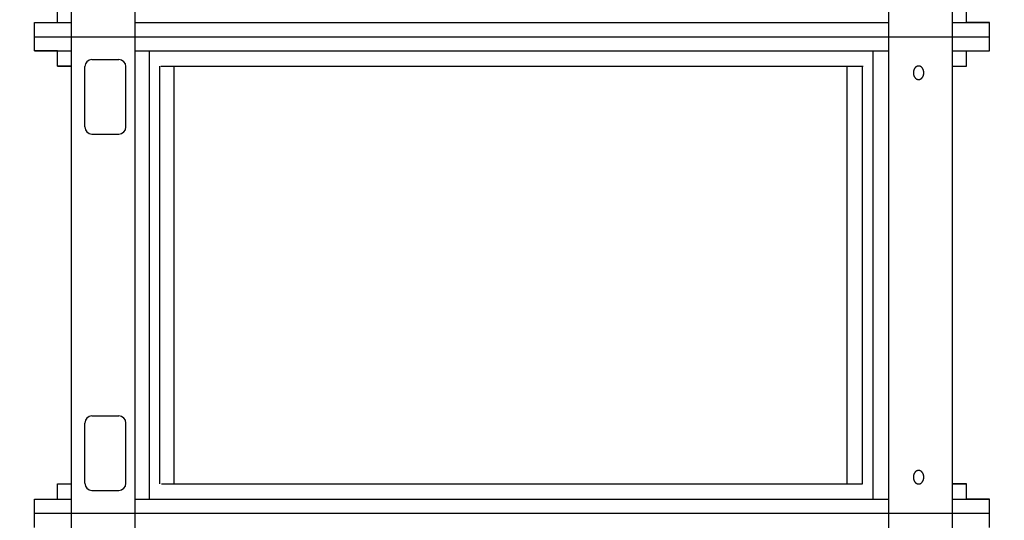
# Model space of a CAD drawing. Extents: x 0 to 21210, y 0 to 18833.
# Drawn here: x 4098 to 4936, y 10375 to 10802 of the extents above; entities that cross this region are included whole.
import ezdxf

# ---------------------------------------------------------------- set-up
doc = ezdxf.new("R2010")
doc.units = 0
doc.header["$MEASUREMENT"] = 0
doc.layers.get('0').update_dxf_attribs({"linetype": 'CONTINUOUS'})
doc.layers.add('DEFAULT', color=7, linetype='CONTINUOUS')
doc.layers.add('DIM', color=3, linetype='CONTINUOUS')

msp = doc.modelspace()

# ---------------------------------------------------------------- linework, layer by layer
for p, q in [((4142.2877, 10787.0688, -21.0582), (4142.2877, 12782.0688, -21.0582)), ((4196.406, 10787.0688, -21.0582), (4196.406, 12782.0688, -21.0582)), ((4892.2878, 10787.0688, -21.0582), (4892.2878, 10874.0666, -21.0582)), ((4838.1695, 10787.0688, -21.0582), (4838.1695, 10828.0678, -21.0582)), ((4110.7885, 10799.0685, -21.0582), (4142.2877, 10799.0685, -21.0582)), ((4196.406, 10799.0685, -21.0582), (4838.1695, 10799.0685, -21.0582)), ((4892.2878, 10799.0685, -21.0582), (4923.7869, 10799.0685, -21.0582)), ((4110.7885, 10787.0688, -21.0582), (4923.7869, 10787.0688, -21.0582)), ((4110.7885, 10787.0688, -21.0582), (4923.7869, 10787.0688, -21.0582)), ((4142.2877, 10380.8688, -21.0582), (4142.2877, 10787.0688, -21.0582)), ((4196.406, 10380.8688, -21.0582), (4196.406, 10787.0688, -21.0582)), ((4838.1695, 10380.8688, -21.0582), (4838.1695, 10787.0688, -21.0582)), ((4892.2878, 10380.8688, -21.0582), (4892.2878, 10787.0688, -21.0582)), ((4110.7885, 10775.0691, -21.0582), (4142.2877, 10775.0691, -21.0582)), ((4196.406, 10775.0691, -21.0582), (4838.1695, 10775.0691, -21.0582)), ((4208.699, 10392.8685, -21.0582), (4208.699, 10775.0691, -21.0582)), ((4824.9526, 10392.8685, -21.0582), (4824.9526, 10775.0691, -21.0582)), ((4892.2878, 10775.0691, -21.0582), (4923.7869, 10775.0691, -21.0582)), ((4159.5748, 10767.5193, -21.0582), (4182.5743, 10767.5193, -21.0582)), ((4130.288, 10762.0694, -21.0582), (4142.2877, 10762.0694, -21.0582)), ((4153.575, 10710.1207, -21.0582), (4153.575, 10761.5194, -21.0582)), ((4188.5741, 10710.1207, -21.0582), (4188.5741, 10761.5194, -21.0582)), ((4217.3044, 10405.8682, -21.0582), (4217.3044, 10762.0694, -21.0582)), ((4218.2352, 10762.0694, -21.0582), (4816.3403, 10762.0694, -21.0582)), ((4229.5348, 10405.8682, -21.0582), (4229.5348, 10762.0694, -21.0582)), ((4802.5507, 10405.8682, -21.0582), (4802.5507, 10762.0694, -21.0582)), ((4815.7004, 10405.8682, -21.0582), (4815.7004, 10762.0694, -21.0582)), ((4859.049, 10756.7056, -21.0582), (4859.0433, 10756.5759, -21.0582)), ((4859.057, 10756.8362, -21.0582), (4859.049, 10756.7056, -21.0582)), ((4859.0673, 10756.9676, -21.0582), (4859.057, 10756.8362, -21.0582)), ((4859.0802, 10757.0998, -21.0582), (4859.0673, 10756.9676, -21.0582)), ((4859.0955, 10757.2325, -21.0582), (4859.0802, 10757.0998, -21.0582)), ((4859.1134, 10757.3658, -21.0582), (4859.0955, 10757.2325, -21.0582)), ((4859.1339, 10757.4995, -21.0582), (4859.1134, 10757.3658, -21.0582)), ((4859.157, 10757.6334, -21.0582), (4859.1339, 10757.4995, -21.0582)), ((4859.1827, 10757.7675, -21.0582), (4859.157, 10757.6334, -21.0582)), ((4859.2111, 10757.9017, -21.0582), (4859.1827, 10757.7675, -21.0582)), ((4859.2423, 10758.0357, -21.0582), (4859.2111, 10757.9017, -21.0582)), ((4859.2762, 10758.1696, -21.0582), (4859.2423, 10758.0357, -21.0582)), ((4859.3128, 10758.303, -21.0582), (4859.2762, 10758.1696, -21.0582)), ((4859.3522, 10758.436, -21.0582), (4859.3128, 10758.303, -21.0582)), ((4859.3943, 10758.5684, -21.0582), (4859.3522, 10758.436, -21.0582)), ((4859.4393, 10758.7, -21.0582), (4859.3943, 10758.5684, -21.0582)), ((4859.487, 10758.8308, -21.0582), (4859.4393, 10758.7, -21.0582)), ((4859.5374, 10758.9604, -21.0582), (4859.487, 10758.8308, -21.0582)), ((4859.5906, 10759.0889, -21.0582), (4859.5374, 10758.9604, -21.0582)), ((4859.6464, 10759.2161, -21.0582), (4859.5906, 10759.0889, -21.0582)), ((4859.705, 10759.3418, -21.0582), (4859.6464, 10759.2161, -21.0582)), ((4859.7662, 10759.4659, -21.0582), (4859.705, 10759.3418, -21.0582)), ((4859.8301, 10759.5883, -21.0582), (4859.7662, 10759.4659, -21.0582)), ((4859.8965, 10759.7088, -21.0582), (4859.8301, 10759.5883, -21.0582)), ((4859.9654, 10759.8273, -21.0582), (4859.8965, 10759.7088, -21.0582)), ((4860.0368, 10759.9437, -21.0582), (4859.9654, 10759.8273, -21.0582)), ((4860.1106, 10760.0578, -21.0582), (4860.0368, 10759.9437, -21.0582)), ((4860.1868, 10760.1695, -21.0582), (4860.1106, 10760.0578, -21.0582)), ((4860.2652, 10760.2787, -21.0582), (4860.1868, 10760.1695, -21.0582)), ((4860.3458, 10760.3853, -21.0582), (4860.2652, 10760.2787, -21.0582)), ((4860.4285, 10760.4892, -21.0582), (4860.3458, 10760.3853, -21.0582)), ((4860.5133, 10760.5902, -21.0582), (4860.4285, 10760.4892, -21.0582)), ((4860.6, 10760.6884, -21.0582), (4860.5133, 10760.5902, -21.0582)), ((4860.6885, 10760.7835, -21.0582), (4860.6, 10760.6884, -21.0582)), ((4860.7788, 10760.8755, -21.0582), (4860.6885, 10760.7835, -21.0582)), ((4860.8708, 10760.9643, -21.0582), (4860.7788, 10760.8755, -21.0582)), ((4860.9643, 10761.0499, -21.0582), (4860.8708, 10760.9643, -21.0582)), ((4861.0593, 10761.1322, -21.0582), (4860.9643, 10761.0499, -21.0582)), ((4861.1556, 10761.2111, -21.0582), (4861.0593, 10761.1322, -21.0582)), ((4861.2531, 10761.2865, -21.0582), (4861.1556, 10761.2111, -21.0582)), ((4861.3518, 10761.3585, -21.0582), (4861.2531, 10761.2865, -21.0582)), ((4861.4516, 10761.4271, -21.0582), (4861.3518, 10761.3585, -21.0582)), ((4861.5522, 10761.492, -21.0582), (4861.4516, 10761.4271, -21.0582)), ((4861.6536, 10761.5535, -21.0582), (4861.5522, 10761.492, -21.0582)), ((4861.7558, 10761.6114, -21.0582), (4861.6536, 10761.5535, -21.0582)), ((4861.8585, 10761.6657, -21.0582), (4861.7558, 10761.6114, -21.0582)), ((4861.9617, 10761.7165, -21.0582), (4861.8585, 10761.6657, -21.0582)), ((4862.0653, 10761.7637, -21.0582), (4861.9617, 10761.7165, -21.0582)), ((4862.1691, 10761.8073, -21.0582), (4862.0653, 10761.7637, -21.0582)), ((4862.2732, 10761.8475, -21.0582), (4862.1691, 10761.8073, -21.0582)), ((4862.3773, 10761.8841, -21.0582), (4862.2732, 10761.8475, -21.0582)), ((4862.4813, 10761.9173, -21.0582), (4862.3773, 10761.8841, -21.0582)), ((4862.5853, 10761.947, -21.0582), (4862.4813, 10761.9173, -21.0582)), ((4862.689, 10761.9734, -21.0582), (4862.5853, 10761.947, -21.0582)), ((4862.7924, 10761.9965, -21.0582), (4862.689, 10761.9734, -21.0582)), ((4862.8955, 10762.0162, -21.0582), (4862.7924, 10761.9965, -21.0582)), ((4862.998, 10762.0328, -21.0582), (4862.8955, 10762.0162, -21.0582)), ((4863.1, 10762.0461, -21.0582), (4862.998, 10762.0328, -21.0582)), ((4863.2014, 10762.0564, -21.0582), (4863.1, 10762.0461, -21.0582)), ((4863.302, 10762.0637, -21.0582), (4863.2014, 10762.0564, -21.0582)), ((4863.4019, 10762.068, -21.0582), (4863.302, 10762.0637, -21.0582)), ((4863.5009, 10762.0694, -21.0582), (4863.4019, 10762.068, -21.0582)), ((4863.6, 10762.068, -21.0582), (4863.5009, 10762.0694, -21.0582)), ((4863.6999, 10762.0637, -21.0582), (4863.6, 10762.068, -21.0582)), ((4863.8005, 10762.0564, -21.0582), (4863.6999, 10762.0637, -21.0582)), ((4863.9019, 10762.0461, -21.0582), (4863.8005, 10762.0564, -21.0582)), ((4864.0039, 10762.0328, -21.0582), (4863.9019, 10762.0461, -21.0582)), ((4864.1064, 10762.0162, -21.0582), (4864.0039, 10762.0328, -21.0582)), ((4864.2094, 10761.9965, -21.0582), (4864.1064, 10762.0162, -21.0582)), ((4864.3129, 10761.9734, -21.0582), (4864.2094, 10761.9965, -21.0582)), ((4864.4166, 10761.947, -21.0582), (4864.3129, 10761.9734, -21.0582)), ((4864.5205, 10761.9173, -21.0582), (4864.4166, 10761.947, -21.0582)), ((4864.6246, 10761.8841, -21.0582), (4864.5205, 10761.9173, -21.0582)), ((4864.7287, 10761.8475, -21.0582), (4864.6246, 10761.8841, -21.0582)), ((4864.8327, 10761.8073, -21.0582), (4864.7287, 10761.8475, -21.0582)), ((4864.9366, 10761.7637, -21.0582), (4864.8327, 10761.8073, -21.0582)), ((4865.0402, 10761.7165, -21.0582), (4864.9366, 10761.7637, -21.0582)), ((4865.1434, 10761.6657, -21.0582), (4865.0402, 10761.7165, -21.0582)), ((4865.2461, 10761.6114, -21.0582), (4865.1434, 10761.6657, -21.0582)), ((4865.3483, 10761.5535, -21.0582), (4865.2461, 10761.6114, -21.0582)), ((4865.4497, 10761.492, -21.0582), (4865.3483, 10761.5535, -21.0582)), ((4865.5503, 10761.4271, -21.0582), (4865.4497, 10761.492, -21.0582)), ((4865.65, 10761.3585, -21.0582), (4865.5503, 10761.4271, -21.0582)), ((4865.7487, 10761.2865, -21.0582), (4865.65, 10761.3585, -21.0582)), ((4865.8463, 10761.2111, -21.0582), (4865.7487, 10761.2865, -21.0582)), ((4865.9426, 10761.1322, -21.0582), (4865.8463, 10761.2111, -21.0582)), ((4866.0376, 10761.0499, -21.0582), (4865.9426, 10761.1322, -21.0582)), ((4866.1311, 10760.9643, -21.0582), (4866.0376, 10761.0499, -21.0582)), ((4866.223, 10760.8755, -21.0582), (4866.1311, 10760.9643, -21.0582)), ((4866.3133, 10760.7835, -21.0582), (4866.223, 10760.8755, -21.0582)), ((4866.4019, 10760.6884, -21.0582), (4866.3133, 10760.7835, -21.0582)), ((4866.4886, 10760.5902, -21.0582), (4866.4019, 10760.6884, -21.0582)), ((4866.5733, 10760.4892, -21.0582), (4866.4886, 10760.5902, -21.0582)), ((4866.6561, 10760.3853, -21.0582), (4866.5733, 10760.4892, -21.0582)), ((4866.7367, 10760.2787, -21.0582), (4866.6561, 10760.3853, -21.0582)), ((4866.8151, 10760.1695, -21.0582), (4866.7367, 10760.2787, -21.0582)), ((4866.8912, 10760.0578, -21.0582), (4866.8151, 10760.1695, -21.0582)), ((4866.965, 10759.9437, -21.0582), (4866.8912, 10760.0578, -21.0582)), ((4867.0364, 10759.8273, -21.0582), (4866.965, 10759.9437, -21.0582)), ((4867.1054, 10759.7088, -21.0582), (4867.0364, 10759.8273, -21.0582)), ((4867.1718, 10759.5883, -21.0582), (4867.1054, 10759.7088, -21.0582)), ((4867.2356, 10759.4659, -21.0582), (4867.1718, 10759.5883, -21.0582)), ((4867.2969, 10759.3418, -21.0582), (4867.2356, 10759.4659, -21.0582)), ((4867.3554, 10759.2161, -21.0582), (4867.2969, 10759.3418, -21.0582)), ((4867.4113, 10759.0889, -21.0582), (4867.3554, 10759.2161, -21.0582)), ((4867.4645, 10758.9604, -21.0582), (4867.4113, 10759.0889, -21.0582)), ((4867.5149, 10758.8308, -21.0582), (4867.4645, 10758.9604, -21.0582)), ((4867.5626, 10758.7, -21.0582), (4867.5149, 10758.8308, -21.0582)), ((4867.6075, 10758.5684, -21.0582), (4867.5626, 10758.7, -21.0582)), ((4867.6497, 10758.436, -21.0582), (4867.6075, 10758.5684, -21.0582)), ((4867.6891, 10758.303, -21.0582), (4867.6497, 10758.436, -21.0582)), ((4867.7257, 10758.1696, -21.0582), (4867.6891, 10758.303, -21.0582)), ((4867.7596, 10758.0357, -21.0582), (4867.7257, 10758.1696, -21.0582)), ((4867.7907, 10757.9017, -21.0582), (4867.7596, 10758.0357, -21.0582)), ((4867.8192, 10757.7675, -21.0582), (4867.7907, 10757.9017, -21.0582)), ((4867.8449, 10757.6334, -21.0582), (4867.8192, 10757.7675, -21.0582)), ((4867.868, 10757.4995, -21.0582), (4867.8449, 10757.6334, -21.0582)), ((4867.8885, 10757.3658, -21.0582), (4867.868, 10757.4995, -21.0582)), ((4867.9064, 10757.2325, -21.0582), (4867.8885, 10757.3658, -21.0582)), ((4867.9217, 10757.0998, -21.0582), (4867.9064, 10757.2325, -21.0582)), ((4867.9345, 10756.9676, -21.0582), (4867.9217, 10757.0998, -21.0582)), ((4867.9449, 10756.8362, -21.0582), (4867.9345, 10756.9676, -21.0582)), ((4867.9529, 10756.7056, -21.0582), (4867.9449, 10756.8362, -21.0582)), ((4867.9585, 10756.5759, -21.0582), (4867.9529, 10756.7056, -21.0582)), ((4892.2878, 10762.0694, -21.0582), (4904.2874, 10762.0694, -21.0582)), ((4859.0433, 10756.5759, -21.0582), (4859.0389, 10756.3195, -21.0582)), ((4859.0389, 10756.3195, -21.0582), (4859.0433, 10756.0632, -21.0582)), ((4859.0433, 10756.0632, -21.0582), (4859.049, 10755.9335, -21.0582)), ((4859.049, 10755.9335, -21.0582), (4859.057, 10755.8029, -21.0582)), ((4859.057, 10755.8029, -21.0582), (4859.0673, 10755.6715, -21.0582)), ((4859.0673, 10755.6715, -21.0582), (4859.0802, 10755.5393, -21.0582)), ((4859.0802, 10755.5393, -21.0582), (4859.0955, 10755.4066, -21.0582)), ((4859.0955, 10755.4066, -21.0582), (4859.1134, 10755.2733, -21.0582)), ((4859.1134, 10755.2733, -21.0582), (4859.1339, 10755.1396, -21.0582)), ((4859.1339, 10755.1396, -21.0582), (4859.157, 10755.0057, -21.0582)), ((4859.157, 10755.0057, -21.0582), (4859.1827, 10754.8716, -21.0582)), ((4859.1827, 10754.8716, -21.0582), (4859.2111, 10754.7374, -21.0582)), ((4859.2111, 10754.7374, -21.0582), (4859.2423, 10754.6034, -21.0582)), ((4859.2423, 10754.6034, -21.0582), (4859.2762, 10754.4695, -21.0582)), ((4859.2762, 10754.4695, -21.0582), (4859.3128, 10754.3361, -21.0582)), ((4859.3128, 10754.3361, -21.0582), (4859.3522, 10754.2031, -21.0582)), ((4859.3522, 10754.2031, -21.0582), (4859.3943, 10754.0707, -21.0582)), ((4859.3943, 10754.0707, -21.0582), (4859.4393, 10753.9391, -21.0582)), ((4859.4393, 10753.9391, -21.0582), (4859.487, 10753.8083, -21.0582)), ((4859.487, 10753.8083, -21.0582), (4859.5374, 10753.6787, -21.0582)), ((4859.5374, 10753.6787, -21.0582), (4859.5906, 10753.5502, -21.0582)), ((4859.5906, 10753.5502, -21.0582), (4859.6464, 10753.423, -21.0582)), ((4859.6464, 10753.423, -21.0582), (4859.705, 10753.2973, -21.0582)), ((4859.705, 10753.2973, -21.0582), (4859.7662, 10753.1732, -21.0582)), ((4859.7662, 10753.1732, -21.0582), (4859.8301, 10753.0508, -21.0582)), ((4859.8301, 10753.0508, -21.0582), (4859.8965, 10752.9303, -21.0582)), ((4859.8965, 10752.9303, -21.0582), (4859.9654, 10752.8118, -21.0582)), ((4859.9654, 10752.8118, -21.0582), (4860.0368, 10752.6954, -21.0582)), ((4860.0368, 10752.6954, -21.0582), (4860.1106, 10752.5813, -21.0582)), ((4860.1106, 10752.5813, -21.0582), (4860.1868, 10752.4696, -21.0582)), ((4860.1868, 10752.4696, -21.0582), (4860.2652, 10752.3604, -21.0582)), ((4860.2652, 10752.3604, -21.0582), (4860.3458, 10752.2538, -21.0582)), ((4860.3458, 10752.2538, -21.0582), (4860.4285, 10752.1499, -21.0582)), ((4860.4285, 10752.1499, -21.0582), (4860.5133, 10752.0489, -21.0582)), ((4860.5133, 10752.0489, -21.0582), (4860.6, 10751.9507, -21.0582)), ((4860.6, 10751.9507, -21.0582), (4860.6885, 10751.8556, -21.0582)), ((4860.6885, 10751.8556, -21.0582), (4860.7788, 10751.7636, -21.0582)), ((4860.7788, 10751.7636, -21.0582), (4860.8708, 10751.6748, -21.0582)), ((4860.8708, 10751.6748, -21.0582), (4860.9643, 10751.5892, -21.0582)), ((4860.9643, 10751.5892, -21.0582), (4861.0593, 10751.5069, -21.0582)), ((4861.0593, 10751.5069, -21.0582), (4861.1556, 10751.428, -21.0582)), ((4861.1556, 10751.428, -21.0582), (4861.2531, 10751.3526, -21.0582)), ((4861.2531, 10751.3526, -21.0582), (4861.3518, 10751.2806, -21.0582)), ((4861.3518, 10751.2806, -21.0582), (4861.4516, 10751.212, -21.0582)), ((4861.4516, 10751.212, -21.0582), (4861.5522, 10751.1471, -21.0582)), ((4861.5522, 10751.1471, -21.0582), (4861.6536, 10751.0856, -21.0582)), ((4861.6536, 10751.0856, -21.0582), (4861.7558, 10751.0277, -21.0582)), ((4861.7558, 10751.0277, -21.0582), (4861.8585, 10750.9734, -21.0582)), ((4861.8585, 10750.9734, -21.0582), (4861.9617, 10750.9226, -21.0582)), ((4861.9617, 10750.9226, -21.0582), (4862.0653, 10750.8754, -21.0582)), ((4862.0653, 10750.8754, -21.0582), (4862.1691, 10750.8318, -21.0582)), ((4862.1691, 10750.8318, -21.0582), (4862.2732, 10750.7916, -21.0582)), ((4862.2732, 10750.7916, -21.0582), (4862.3773, 10750.755, -21.0582)), ((4862.3773, 10750.755, -21.0582), (4862.4813, 10750.7218, -21.0582)), ((4862.4813, 10750.7218, -21.0582), (4862.5853, 10750.6921, -21.0582)), ((4862.5853, 10750.6921, -21.0582), (4862.689, 10750.6657, -21.0582)), ((4862.689, 10750.6657, -21.0582), (4862.7924, 10750.6426, -21.0582)), ((4862.7924, 10750.6426, -21.0582), (4862.8955, 10750.6229, -21.0582)), ((4862.8955, 10750.6229, -21.0582), (4862.998, 10750.6063, -21.0582)), ((4862.998, 10750.6063, -21.0582), (4863.1, 10750.5929, -21.0582)), ((4863.1, 10750.5929, -21.0582), (4863.2014, 10750.5827, -21.0582)), ((4863.2014, 10750.5827, -21.0582), (4863.302, 10750.5754, -21.0582)), ((4863.302, 10750.5754, -21.0582), (4863.4019, 10750.5711, -21.0582)), ((4863.4019, 10750.5711, -21.0582), (4863.5009, 10750.5697, -21.0582)), ((4863.5009, 10750.5697, -21.0582), (4863.6, 10750.5711, -21.0582)), ((4863.6, 10750.5711, -21.0582), (4863.6999, 10750.5754, -21.0582)), ((4863.6999, 10750.5754, -21.0582), (4863.8005, 10750.5827, -21.0582)), ((4863.8005, 10750.5827, -21.0582), (4863.9019, 10750.5929, -21.0582)), ((4863.9019, 10750.5929, -21.0582), (4864.0039, 10750.6063, -21.0582)), ((4864.0039, 10750.6063, -21.0582), (4864.1064, 10750.6229, -21.0582)), ((4864.1064, 10750.6229, -21.0582), (4864.2094, 10750.6426, -21.0582)), ((4864.2094, 10750.6426, -21.0582), (4864.3129, 10750.6657, -21.0582)), ((4864.3129, 10750.6657, -21.0582), (4864.4166, 10750.6921, -21.0582)), ((4864.4166, 10750.6921, -21.0582), (4864.5205, 10750.7218, -21.0582)), ((4864.5205, 10750.7218, -21.0582), (4864.6246, 10750.755, -21.0582)), ((4864.6246, 10750.755, -21.0582), (4864.7287, 10750.7916, -21.0582)), ((4864.7287, 10750.7916, -21.0582), (4864.8327, 10750.8318, -21.0582)), ((4864.8327, 10750.8318, -21.0582), (4864.9366, 10750.8754, -21.0582)), ((4864.9366, 10750.8754, -21.0582), (4865.0402, 10750.9226, -21.0582)), ((4865.0402, 10750.9226, -21.0582), (4865.1434, 10750.9734, -21.0582)), ((4865.1434, 10750.9734, -21.0582), (4865.2461, 10751.0277, -21.0582)), ((4865.2461, 10751.0277, -21.0582), (4865.3483, 10751.0856, -21.0582)), ((4865.3483, 10751.0856, -21.0582), (4865.4497, 10751.1471, -21.0582)), ((4865.4497, 10751.1471, -21.0582), (4865.5503, 10751.212, -21.0582)), ((4865.5503, 10751.212, -21.0582), (4865.65, 10751.2806, -21.0582)), ((4865.65, 10751.2806, -21.0582), (4865.7487, 10751.3526, -21.0582)), ((4865.7487, 10751.3526, -21.0582), (4865.8463, 10751.428, -21.0582)), ((4865.8463, 10751.428, -21.0582), (4865.9426, 10751.5069, -21.0582)), ((4865.9426, 10751.5069, -21.0582), (4866.0376, 10751.5892, -21.0582)), ((4866.0376, 10751.5892, -21.0582), (4866.1311, 10751.6748, -21.0582)), ((4866.1311, 10751.6748, -21.0582), (4866.223, 10751.7636, -21.0582)), ((4866.223, 10751.7636, -21.0582), (4866.3133, 10751.8556, -21.0582)), ((4866.3133, 10751.8556, -21.0582), (4866.4019, 10751.9507, -21.0582)), ((4866.4019, 10751.9507, -21.0582), (4866.4886, 10752.0489, -21.0582)), ((4866.4886, 10752.0489, -21.0582), (4866.5733, 10752.1499, -21.0582)), ((4866.5733, 10752.1499, -21.0582), (4866.6561, 10752.2538, -21.0582)), ((4866.6561, 10752.2538, -21.0582), (4866.7367, 10752.3604, -21.0582)), ((4866.7367, 10752.3604, -21.0582), (4866.8151, 10752.4696, -21.0582)), ((4866.8151, 10752.4696, -21.0582), (4866.8912, 10752.5813, -21.0582)), ((4866.8912, 10752.5813, -21.0582), (4866.965, 10752.6954, -21.0582)), ((4866.965, 10752.6954, -21.0582), (4867.0364, 10752.8118, -21.0582)), ((4867.0364, 10752.8118, -21.0582), (4867.1054, 10752.9303, -21.0582)), ((4867.1054, 10752.9303, -21.0582), (4867.1718, 10753.0508, -21.0582)), ((4867.1718, 10753.0508, -21.0582), (4867.2356, 10753.1732, -21.0582)), ((4867.2356, 10753.1732, -21.0582), (4867.2969, 10753.2973, -21.0582)), ((4867.2969, 10753.2973, -21.0582), (4867.3554, 10753.423, -21.0582)), ((4867.3554, 10753.423, -21.0582), (4867.4113, 10753.5502, -21.0582)), ((4867.4113, 10753.5502, -21.0582), (4867.4645, 10753.6787, -21.0582)), ((4867.4645, 10753.6787, -21.0582), (4867.5149, 10753.8083, -21.0582)), ((4867.5149, 10753.8083, -21.0582), (4867.5626, 10753.9391, -21.0582)), ((4867.5626, 10753.9391, -21.0582), (4867.6075, 10754.0707, -21.0582)), ((4867.6075, 10754.0707, -21.0582), (4867.6497, 10754.2031, -21.0582)), ((4867.6497, 10754.2031, -21.0582), (4867.6891, 10754.3361, -21.0582)), ((4867.6891, 10754.3361, -21.0582), (4867.7257, 10754.4695, -21.0582)), ((4867.7257, 10754.4695, -21.0582), (4867.7596, 10754.6034, -21.0582)), ((4867.7596, 10754.6034, -21.0582), (4867.7907, 10754.7374, -21.0582)), ((4867.7907, 10754.7374, -21.0582), (4867.8192, 10754.8716, -21.0582)), ((4867.8192, 10754.8716, -21.0582), (4867.8449, 10755.0057, -21.0582)), ((4867.8449, 10755.0057, -21.0582), (4867.868, 10755.1396, -21.0582)), ((4867.868, 10755.1396, -21.0582), (4867.8885, 10755.2733, -21.0582)), ((4867.8885, 10755.2733, -21.0582), (4867.9064, 10755.4066, -21.0582)), ((4867.9064, 10755.4066, -21.0582), (4867.9217, 10755.5393, -21.0582)), ((4867.9217, 10755.5393, -21.0582), (4867.9345, 10755.6715, -21.0582)), ((4867.9345, 10755.6715, -21.0582), (4867.9449, 10755.8029, -21.0582)), ((4867.9449, 10755.8029, -21.0582), (4867.9529, 10755.9335, -21.0582)), ((4867.9529, 10755.9335, -21.0582), (4867.9585, 10756.0632, -21.0582)), ((4867.963, 10756.3195, -21.0582), (4867.9585, 10756.5759, -21.0582)), ((4867.9585, 10756.0632, -21.0582), (4867.963, 10756.3195, -21.0582)), ((4159.5748, 10704.1208, -21.0582), (4182.5743, 10704.1208, -21.0582)), ((4159.5748, 10463.8167, -21.0582), (4182.5743, 10463.8167, -21.0582)), ((4153.575, 10406.4182, -21.0582), (4153.575, 10457.8169, -21.0582)), ((4188.5741, 10406.4182, -21.0582), (4188.5741, 10457.8169, -21.0582)), ((4859.157, 10412.9319, -21.0582), (4859.1339, 10412.798, -21.0582)), ((4859.1827, 10413.066, -21.0582), (4859.157, 10412.9319, -21.0582)), ((4859.2111, 10413.2001, -21.0582), (4859.1827, 10413.066, -21.0582)), ((4859.2423, 10413.3342, -21.0582), (4859.2111, 10413.2001, -21.0582)), ((4859.2762, 10413.468, -21.0582), (4859.2423, 10413.3342, -21.0582)), ((4859.3128, 10413.6015, -21.0582), (4859.2762, 10413.468, -21.0582)), ((4859.3522, 10413.7345, -21.0582), (4859.3128, 10413.6015, -21.0582)), ((4859.3943, 10413.8669, -21.0582), (4859.3522, 10413.7345, -21.0582)), ((4859.4393, 10413.9985, -21.0582), (4859.3943, 10413.8669, -21.0582)), ((4859.487, 10414.1292, -21.0582), (4859.4393, 10413.9985, -21.0582)), ((4859.5374, 10414.2589, -21.0582), (4859.487, 10414.1292, -21.0582)), ((4859.5906, 10414.3874, -21.0582), (4859.5374, 10414.2589, -21.0582)), ((4859.6464, 10414.5146, -21.0582), (4859.5906, 10414.3874, -21.0582)), ((4859.705, 10414.6403, -21.0582), (4859.6464, 10414.5146, -21.0582)), ((4859.7662, 10414.7644, -21.0582), (4859.705, 10414.6403, -21.0582)), ((4859.8301, 10414.8868, -21.0582), (4859.7662, 10414.7644, -21.0582)), ((4859.8965, 10415.0073, -21.0582), (4859.8301, 10414.8868, -21.0582)), ((4859.9654, 10415.1258, -21.0582), (4859.8965, 10415.0073, -21.0582)), ((4860.0368, 10415.2422, -21.0582), (4859.9654, 10415.1258, -21.0582)), ((4860.1106, 10415.3563, -21.0582), (4860.0368, 10415.2422, -21.0582)), ((4860.1868, 10415.468, -21.0582), (4860.1106, 10415.3563, -21.0582)), ((4860.2652, 10415.5772, -21.0582), (4860.1868, 10415.468, -21.0582)), ((4860.3458, 10415.6838, -21.0582), (4860.2652, 10415.5772, -21.0582)), ((4860.4285, 10415.7877, -21.0582), (4860.3458, 10415.6838, -21.0582)), ((4860.5133, 10415.8887, -21.0582), (4860.4285, 10415.7877, -21.0582)), ((4860.6, 10415.9868, -21.0582), (4860.5133, 10415.8887, -21.0582)), ((4860.6885, 10416.0819, -21.0582), (4860.6, 10415.9868, -21.0582)), ((4860.7788, 10416.174, -21.0582), (4860.6885, 10416.0819, -21.0582)), ((4860.8708, 10416.2628, -21.0582), (4860.7788, 10416.174, -21.0582)), ((4860.9643, 10416.3484, -21.0582), (4860.8708, 10416.2628, -21.0582)), ((4861.0593, 10416.4306, -21.0582), (4860.9643, 10416.3484, -21.0582)), ((4861.1556, 10416.5095, -21.0582), (4861.0593, 10416.4306, -21.0582)), ((4861.2531, 10416.585, -21.0582), (4861.1556, 10416.5095, -21.0582)), ((4861.3518, 10416.657, -21.0582), (4861.2531, 10416.585, -21.0582)), ((4861.4516, 10416.7255, -21.0582), (4861.3518, 10416.657, -21.0582)), ((4861.5522, 10416.7905, -21.0582), (4861.4516, 10416.7255, -21.0582)), ((4861.6536, 10416.852, -21.0582), (4861.5522, 10416.7905, -21.0582)), ((4861.7558, 10416.9099, -21.0582), (4861.6536, 10416.852, -21.0582)), ((4861.8585, 10416.9642, -21.0582), (4861.7558, 10416.9099, -21.0582)), ((4861.9617, 10417.0149, -21.0582), (4861.8585, 10416.9642, -21.0582)), ((4862.0653, 10417.0621, -21.0582), (4861.9617, 10417.0149, -21.0582)), ((4862.1691, 10417.1058, -21.0582), (4862.0653, 10417.0621, -21.0582)), ((4862.2732, 10417.1459, -21.0582), (4862.1691, 10417.1058, -21.0582)), ((4862.3773, 10417.1826, -21.0582), (4862.2732, 10417.1459, -21.0582)), ((4862.4813, 10417.2158, -21.0582), (4862.3773, 10417.1826, -21.0582)), ((4862.5853, 10417.2455, -21.0582), (4862.4813, 10417.2158, -21.0582)), ((4862.689, 10417.2719, -21.0582), (4862.5853, 10417.2455, -21.0582)), ((4862.7924, 10417.2949, -21.0582), (4862.689, 10417.2719, -21.0582)), ((4862.8955, 10417.3147, -21.0582), (4862.7924, 10417.2949, -21.0582)), ((4862.998, 10417.3312, -21.0582), (4862.8955, 10417.3147, -21.0582)), ((4863.1, 10417.3446, -21.0582), (4862.998, 10417.3312, -21.0582)), ((4863.2014, 10417.3549, -21.0582), (4863.1, 10417.3446, -21.0582)), ((4863.302, 10417.3622, -21.0582), (4863.2014, 10417.3549, -21.0582)), ((4863.4019, 10417.3665, -21.0582), (4863.302, 10417.3622, -21.0582)), ((4863.5009, 10417.3679, -21.0582), (4863.4019, 10417.3665, -21.0582)), ((4863.6, 10417.3665, -21.0582), (4863.5009, 10417.3679, -21.0582)), ((4863.6999, 10417.3622, -21.0582), (4863.6, 10417.3665, -21.0582)), ((4863.8005, 10417.3549, -21.0582), (4863.6999, 10417.3622, -21.0582)), ((4863.9019, 10417.3446, -21.0582), (4863.8005, 10417.3549, -21.0582)), ((4864.0039, 10417.3312, -21.0582), (4863.9019, 10417.3446, -21.0582)), ((4864.1064, 10417.3147, -21.0582), (4864.0039, 10417.3312, -21.0582)), ((4864.2094, 10417.2949, -21.0582), (4864.1064, 10417.3147, -21.0582)), ((4864.3129, 10417.2719, -21.0582), (4864.2094, 10417.2949, -21.0582)), ((4864.4166, 10417.2455, -21.0582), (4864.3129, 10417.2719, -21.0582)), ((4864.5205, 10417.2158, -21.0582), (4864.4166, 10417.2455, -21.0582)), ((4864.6246, 10417.1826, -21.0582), (4864.5205, 10417.2158, -21.0582)), ((4864.7287, 10417.1459, -21.0582), (4864.6246, 10417.1826, -21.0582)), ((4864.8327, 10417.1058, -21.0582), (4864.7287, 10417.1459, -21.0582)), ((4864.9366, 10417.0621, -21.0582), (4864.8327, 10417.1058, -21.0582)), ((4865.0402, 10417.0149, -21.0582), (4864.9366, 10417.0621, -21.0582)), ((4865.1434, 10416.9642, -21.0582), (4865.0402, 10417.0149, -21.0582)), ((4865.2461, 10416.9099, -21.0582), (4865.1434, 10416.9642, -21.0582)), ((4865.3483, 10416.852, -21.0582), (4865.2461, 10416.9099, -21.0582)), ((4865.4497, 10416.7905, -21.0582), (4865.3483, 10416.852, -21.0582)), ((4865.5503, 10416.7255, -21.0582), (4865.4497, 10416.7905, -21.0582)), ((4865.65, 10416.657, -21.0582), (4865.5503, 10416.7255, -21.0582)), ((4865.7487, 10416.585, -21.0582), (4865.65, 10416.657, -21.0582)), ((4865.8463, 10416.5095, -21.0582), (4865.7487, 10416.585, -21.0582)), ((4865.9426, 10416.4306, -21.0582), (4865.8463, 10416.5095, -21.0582)), ((4866.0376, 10416.3484, -21.0582), (4865.9426, 10416.4306, -21.0582)), ((4866.1311, 10416.2628, -21.0582), (4866.0376, 10416.3484, -21.0582)), ((4866.223, 10416.174, -21.0582), (4866.1311, 10416.2628, -21.0582)), ((4866.3133, 10416.0819, -21.0582), (4866.223, 10416.174, -21.0582)), ((4866.4019, 10415.9868, -21.0582), (4866.3133, 10416.0819, -21.0582)), ((4866.4886, 10415.8887, -21.0582), (4866.4019, 10415.9868, -21.0582)), ((4866.5733, 10415.7877, -21.0582), (4866.4886, 10415.8887, -21.0582)), ((4866.6561, 10415.6838, -21.0582), (4866.5733, 10415.7877, -21.0582)), ((4866.7367, 10415.5772, -21.0582), (4866.6561, 10415.6838, -21.0582)), ((4866.8151, 10415.468, -21.0582), (4866.7367, 10415.5772, -21.0582)), ((4866.8912, 10415.3563, -21.0582), (4866.8151, 10415.468, -21.0582)), ((4866.965, 10415.2422, -21.0582), (4866.8912, 10415.3563, -21.0582)), ((4867.0364, 10415.1258, -21.0582), (4866.965, 10415.2422, -21.0582)), ((4867.1054, 10415.0073, -21.0582), (4867.0364, 10415.1258, -21.0582)), ((4867.1718, 10414.8868, -21.0582), (4867.1054, 10415.0073, -21.0582)), ((4867.2356, 10414.7644, -21.0582), (4867.1718, 10414.8868, -21.0582)), ((4867.2969, 10414.6403, -21.0582), (4867.2356, 10414.7644, -21.0582)), ((4867.3554, 10414.5146, -21.0582), (4867.2969, 10414.6403, -21.0582)), ((4867.4113, 10414.3874, -21.0582), (4867.3554, 10414.5146, -21.0582)), ((4867.4645, 10414.2589, -21.0582), (4867.4113, 10414.3874, -21.0582)), ((4867.5149, 10414.1292, -21.0582), (4867.4645, 10414.2589, -21.0582)), ((4867.5626, 10413.9985, -21.0582), (4867.5149, 10414.1292, -21.0582)), ((4867.6075, 10413.8669, -21.0582), (4867.5626, 10413.9985, -21.0582)), ((4867.6497, 10413.7345, -21.0582), (4867.6075, 10413.8669, -21.0582)), ((4867.6891, 10413.6015, -21.0582), (4867.6497, 10413.7345, -21.0582)), ((4867.7257, 10413.468, -21.0582), (4867.6891, 10413.6015, -21.0582)), ((4867.7596, 10413.3342, -21.0582), (4867.7257, 10413.468, -21.0582)), ((4867.7907, 10413.2001, -21.0582), (4867.7596, 10413.3342, -21.0582)), ((4867.8192, 10413.066, -21.0582), (4867.7907, 10413.2001, -21.0582)), ((4867.8449, 10412.9319, -21.0582), (4867.8192, 10413.066, -21.0582)), ((4867.868, 10412.798, -21.0582), (4867.8449, 10412.9319, -21.0582)), ((4130.288, 10405.8682, -21.0582), (4142.2877, 10405.8682, -21.0582)), ((4218.8751, 10405.8682, -21.0582), (4815.7004, 10405.8682, -21.0582)), ((4859.0433, 10411.8744, -21.0582), (4859.0389, 10411.618, -21.0582)), ((4859.0389, 10411.618, -21.0582), (4859.0433, 10411.3617, -21.0582)), ((4859.049, 10412.0041, -21.0582), (4859.0433, 10411.8744, -21.0582)), ((4859.0433, 10411.3617, -21.0582), (4859.049, 10411.232, -21.0582)), ((4859.057, 10412.1347, -21.0582), (4859.049, 10412.0041, -21.0582)), ((4859.049, 10411.232, -21.0582), (4859.057, 10411.1014, -21.0582)), ((4859.0673, 10412.2661, -21.0582), (4859.057, 10412.1347, -21.0582)), ((4859.057, 10411.1014, -21.0582), (4859.0673, 10410.9699, -21.0582)), ((4859.0802, 10412.3983, -21.0582), (4859.0673, 10412.2661, -21.0582)), ((4859.0673, 10410.9699, -21.0582), (4859.0802, 10410.8378, -21.0582)), ((4859.0955, 10412.531, -21.0582), (4859.0802, 10412.3983, -21.0582)), ((4859.0802, 10410.8378, -21.0582), (4859.0955, 10410.705, -21.0582)), ((4859.1134, 10412.6643, -21.0582), (4859.0955, 10412.531, -21.0582)), ((4859.0955, 10410.705, -21.0582), (4859.1134, 10410.5718, -21.0582)), ((4859.1339, 10412.798, -21.0582), (4859.1134, 10412.6643, -21.0582)), ((4859.1134, 10410.5718, -21.0582), (4859.1339, 10410.4381, -21.0582)), ((4859.1339, 10410.4381, -21.0582), (4859.157, 10410.3042, -21.0582)), ((4859.157, 10410.3042, -21.0582), (4859.1827, 10410.1701, -21.0582)), ((4859.1827, 10410.1701, -21.0582), (4859.2111, 10410.0359, -21.0582)), ((4859.2111, 10410.0359, -21.0582), (4859.2423, 10409.9019, -21.0582)), ((4859.2423, 10409.9019, -21.0582), (4859.2762, 10409.768, -21.0582)), ((4859.2762, 10409.768, -21.0582), (4859.3128, 10409.6345, -21.0582)), ((4859.3128, 10409.6345, -21.0582), (4859.3522, 10409.5015, -21.0582)), ((4859.3522, 10409.5015, -21.0582), (4859.3943, 10409.3692, -21.0582)), ((4859.3943, 10409.3692, -21.0582), (4859.4393, 10409.2375, -21.0582)), ((4859.4393, 10409.2375, -21.0582), (4859.487, 10409.1068, -21.0582)), ((4859.487, 10409.1068, -21.0582), (4859.5374, 10408.9771, -21.0582)), ((4859.5374, 10408.9771, -21.0582), (4859.5906, 10408.8487, -21.0582)), ((4859.5906, 10408.8487, -21.0582), (4859.6464, 10408.7215, -21.0582)), ((4859.6464, 10408.7215, -21.0582), (4859.705, 10408.5958, -21.0582)), ((4859.705, 10408.5958, -21.0582), (4859.7662, 10408.4716, -21.0582)), ((4859.7662, 10408.4716, -21.0582), (4859.8301, 10408.3493, -21.0582)), ((4859.8301, 10408.3493, -21.0582), (4859.8965, 10408.2288, -21.0582)), ((4859.8965, 10408.2288, -21.0582), (4859.9654, 10408.1103, -21.0582)), ((4859.9654, 10408.1103, -21.0582), (4860.0368, 10407.9939, -21.0582)), ((4860.0368, 10407.9939, -21.0582), (4860.1106, 10407.8798, -21.0582)), ((4860.1106, 10407.8798, -21.0582), (4860.1868, 10407.7681, -21.0582)), ((4860.1868, 10407.7681, -21.0582), (4860.2652, 10407.6589, -21.0582)), ((4860.2652, 10407.6589, -21.0582), (4860.3458, 10407.5523, -21.0582)), ((4860.3458, 10407.5523, -21.0582), (4860.4285, 10407.4484, -21.0582)), ((4860.4285, 10407.4484, -21.0582), (4860.5133, 10407.3473, -21.0582)), ((4860.5133, 10407.3473, -21.0582), (4860.6, 10407.2492, -21.0582)), ((4860.6, 10407.2492, -21.0582), (4860.6885, 10407.1541, -21.0582)), ((4860.6885, 10407.1541, -21.0582), (4860.7788, 10407.0621, -21.0582)), ((4860.7788, 10407.0621, -21.0582), (4860.8708, 10406.9733, -21.0582)), ((4860.8708, 10406.9733, -21.0582), (4860.9643, 10406.8877, -21.0582)), ((4860.9643, 10406.8877, -21.0582), (4861.0593, 10406.8054, -21.0582)), ((4861.0593, 10406.8054, -21.0582), (4861.1556, 10406.7265, -21.0582)), ((4861.1556, 10406.7265, -21.0582), (4861.2531, 10406.6511, -21.0582)), ((4861.2531, 10406.6511, -21.0582), (4861.3518, 10406.579, -21.0582)), ((4861.3518, 10406.579, -21.0582), (4861.4516, 10406.5105, -21.0582)), ((4861.4516, 10406.5105, -21.0582), (4861.5522, 10406.4455, -21.0582)), ((4861.5522, 10406.4455, -21.0582), (4861.6536, 10406.3841, -21.0582)), ((4861.6536, 10406.3841, -21.0582), (4861.7558, 10406.3262, -21.0582)), ((4861.7558, 10406.3262, -21.0582), (4861.8585, 10406.2719, -21.0582)), ((4861.8585, 10406.2719, -21.0582), (4861.9617, 10406.2211, -21.0582)), ((4861.9617, 10406.2211, -21.0582), (4862.0653, 10406.1739, -21.0582)), ((4862.0653, 10406.1739, -21.0582), (4862.1691, 10406.1303, -21.0582)), ((4862.1691, 10406.1303, -21.0582), (4862.2732, 10406.0901, -21.0582)), ((4862.2732, 10406.0901, -21.0582), (4862.3773, 10406.0535, -21.0582)), ((4862.3773, 10406.0535, -21.0582), (4862.4813, 10406.0203, -21.0582)), ((4862.4813, 10406.0203, -21.0582), (4862.5853, 10405.9905, -21.0582)), ((4862.5853, 10405.9905, -21.0582), (4862.689, 10405.9642, -21.0582)), ((4862.689, 10405.9642, -21.0582), (4862.7924, 10405.9411, -21.0582)), ((4862.7924, 10405.9411, -21.0582), (4862.8955, 10405.9214, -21.0582)), ((4862.8955, 10405.9214, -21.0582), (4862.998, 10405.9048, -21.0582)), ((4862.998, 10405.9048, -21.0582), (4863.1, 10405.8914, -21.0582)), ((4863.1, 10405.8914, -21.0582), (4863.2014, 10405.8811, -21.0582)), ((4863.2014, 10405.8811, -21.0582), (4863.302, 10405.8739, -21.0582)), ((4863.302, 10405.8739, -21.0582), (4863.4019, 10405.8696, -21.0582)), ((4863.4019, 10405.8696, -21.0582), (4863.5009, 10405.8682, -21.0582)), ((4863.5009, 10405.8682, -21.0582), (4863.6, 10405.8696, -21.0582)), ((4863.6, 10405.8696, -21.0582), (4863.6999, 10405.8739, -21.0582)), ((4863.6999, 10405.8739, -21.0582), (4863.8005, 10405.8811, -21.0582)), ((4863.8005, 10405.8811, -21.0582), (4863.9019, 10405.8914, -21.0582)), ((4863.9019, 10405.8914, -21.0582), (4864.0039, 10405.9048, -21.0582)), ((4864.0039, 10405.9048, -21.0582), (4864.1064, 10405.9214, -21.0582)), ((4864.1064, 10405.9214, -21.0582), (4864.2094, 10405.9411, -21.0582)), ((4864.2094, 10405.9411, -21.0582), (4864.3129, 10405.9642, -21.0582)), ((4864.3129, 10405.9642, -21.0582), (4864.4166, 10405.9905, -21.0582)), ((4864.4166, 10405.9905, -21.0582), (4864.5205, 10406.0203, -21.0582)), ((4864.5205, 10406.0203, -21.0582), (4864.6246, 10406.0535, -21.0582)), ((4864.6246, 10406.0535, -21.0582), (4864.7287, 10406.0901, -21.0582)), ((4864.7287, 10406.0901, -21.0582), (4864.8327, 10406.1303, -21.0582)), ((4864.8327, 10406.1303, -21.0582), (4864.9366, 10406.1739, -21.0582)), ((4864.9366, 10406.1739, -21.0582), (4865.0402, 10406.2211, -21.0582)), ((4865.0402, 10406.2211, -21.0582), (4865.1434, 10406.2719, -21.0582)), ((4865.1434, 10406.2719, -21.0582), (4865.2461, 10406.3262, -21.0582)), ((4865.2461, 10406.3262, -21.0582), (4865.3483, 10406.3841, -21.0582)), ((4865.3483, 10406.3841, -21.0582), (4865.4497, 10406.4455, -21.0582)), ((4865.4497, 10406.4455, -21.0582), (4865.5503, 10406.5105, -21.0582)), ((4865.5503, 10406.5105, -21.0582), (4865.65, 10406.579, -21.0582)), ((4865.65, 10406.579, -21.0582), (4865.7487, 10406.6511, -21.0582)), ((4865.7487, 10406.6511, -21.0582), (4865.8463, 10406.7265, -21.0582)), ((4865.8463, 10406.7265, -21.0582), (4865.9426, 10406.8054, -21.0582)), ((4865.9426, 10406.8054, -21.0582), (4866.0376, 10406.8877, -21.0582)), ((4866.0376, 10406.8877, -21.0582), (4866.1311, 10406.9733, -21.0582)), ((4866.1311, 10406.9733, -21.0582), (4866.223, 10407.0621, -21.0582)), ((4866.223, 10407.0621, -21.0582), (4866.3133, 10407.1541, -21.0582)), ((4866.3133, 10407.1541, -21.0582), (4866.4019, 10407.2492, -21.0582)), ((4866.4019, 10407.2492, -21.0582), (4866.4886, 10407.3473, -21.0582)), ((4866.4886, 10407.3473, -21.0582), (4866.5733, 10407.4484, -21.0582)), ((4866.5733, 10407.4484, -21.0582), (4866.6561, 10407.5523, -21.0582)), ((4866.6561, 10407.5523, -21.0582), (4866.7367, 10407.6589, -21.0582)), ((4866.7367, 10407.6589, -21.0582), (4866.8151, 10407.7681, -21.0582)), ((4866.8151, 10407.7681, -21.0582), (4866.8912, 10407.8798, -21.0582)), ((4866.8912, 10407.8798, -21.0582), (4866.965, 10407.9939, -21.0582)), ((4866.965, 10407.9939, -21.0582), (4867.0364, 10408.1103, -21.0582)), ((4867.0364, 10408.1103, -21.0582), (4867.1054, 10408.2288, -21.0582)), ((4867.1054, 10408.2288, -21.0582), (4867.1718, 10408.3493, -21.0582)), ((4867.1718, 10408.3493, -21.0582), (4867.2356, 10408.4716, -21.0582)), ((4867.2356, 10408.4716, -21.0582), (4867.2969, 10408.5958, -21.0582)), ((4867.2969, 10408.5958, -21.0582), (4867.3554, 10408.7215, -21.0582)), ((4867.3554, 10408.7215, -21.0582), (4867.4113, 10408.8487, -21.0582)), ((4867.4113, 10408.8487, -21.0582), (4867.4645, 10408.9771, -21.0582)), ((4867.4645, 10408.9771, -21.0582), (4867.5149, 10409.1068, -21.0582)), ((4867.5149, 10409.1068, -21.0582), (4867.5626, 10409.2375, -21.0582)), ((4867.5626, 10409.2375, -21.0582), (4867.6075, 10409.3692, -21.0582)), ((4867.6075, 10409.3692, -21.0582), (4867.6497, 10409.5015, -21.0582)), ((4867.6497, 10409.5015, -21.0582), (4867.6891, 10409.6345, -21.0582)), ((4867.6891, 10409.6345, -21.0582), (4867.7257, 10409.768, -21.0582)), ((4867.7257, 10409.768, -21.0582), (4867.7596, 10409.9019, -21.0582)), ((4867.7596, 10409.9019, -21.0582), (4867.7907, 10410.0359, -21.0582)), ((4867.7907, 10410.0359, -21.0582), (4867.8192, 10410.1701, -21.0582)), ((4867.8192, 10410.1701, -21.0582), (4867.8449, 10410.3042, -21.0582)), ((4867.8449, 10410.3042, -21.0582), (4867.868, 10410.4381, -21.0582)), ((4867.8885, 10412.6643, -21.0582), (4867.868, 10412.798, -21.0582)), ((4867.868, 10410.4381, -21.0582), (4867.8885, 10410.5718, -21.0582)), ((4867.9064, 10412.531, -21.0582), (4867.8885, 10412.6643, -21.0582)), ((4867.8885, 10410.5718, -21.0582), (4867.9064, 10410.705, -21.0582)), ((4867.9217, 10412.3983, -21.0582), (4867.9064, 10412.531, -21.0582)), ((4867.9064, 10410.705, -21.0582), (4867.9217, 10410.8378, -21.0582)), ((4867.9345, 10412.2661, -21.0582), (4867.9217, 10412.3983, -21.0582)), ((4867.9217, 10410.8378, -21.0582), (4867.9345, 10410.9699, -21.0582)), ((4867.9449, 10412.1347, -21.0582), (4867.9345, 10412.2661, -21.0582)), ((4867.9345, 10410.9699, -21.0582), (4867.9449, 10411.1014, -21.0582)), ((4867.9529, 10412.0041, -21.0582), (4867.9449, 10412.1347, -21.0582)), ((4867.9449, 10411.1014, -21.0582), (4867.9529, 10411.232, -21.0582)), ((4867.9585, 10411.8744, -21.0582), (4867.9529, 10412.0041, -21.0582)), ((4867.9529, 10411.232, -21.0582), (4867.9585, 10411.3617, -21.0582)), ((4867.963, 10411.618, -21.0582), (4867.9585, 10411.8744, -21.0582)), ((4867.9585, 10411.3617, -21.0582), (4867.963, 10411.618, -21.0582)), ((4892.2878, 10405.8682, -21.0582), (4904.2874, 10405.8682, -21.0582)), ((4159.5748, 10400.4183, -21.0582), (4182.5743, 10400.4183, -21.0582)), ((4110.7885, 10392.8685, -21.0582), (4142.2877, 10392.8685, -21.0582)), ((4196.406, 10392.8685, -21.0582), (4838.1695, 10392.8685, -21.0582)), ((4892.2878, 10392.8685, -21.0582), (4923.7869, 10392.8685, -21.0582)), ((4110.7885, 10380.8688, -21.0582), (4923.7869, 10380.8688, -21.0582)), ((4142.2877, 10038.8688, -21.0582), (4142.2877, 10380.8688, -21.0582)), ((4196.406, 10038.8688, -21.0582), (4196.406, 10380.8688, -21.0582)), ((4838.1695, 10038.8688, -21.0582), (4838.1695, 10380.8688, -21.0582)), ((4892.2878, 10038.8688, -21.0582), (4892.2878, 10380.8688, -21.0582))]:
    msp.add_line(p, q)
for centre, start, end in [((4159.5748, 10761.5194, -21.0582), 90, 180), ((4182.5743, 10761.5194, -21.0582), 0, 90), ((4159.5748, 10710.1207, -21.0582), 180, 270), ((4182.5743, 10710.1207, -21.0582), 270, 0), ((4159.5748, 10457.8169, -21.0582), 90, 180), ((4182.5743, 10457.8169, -21.0582), 0, 90), ((4159.5748, 10406.4182, -21.0582), 180, 270), ((4182.5743, 10406.4182, -21.0582), 270, 0)]:
    msp.add_arc(centre, 5.9999, start, end)
at = {"layer": 'DEFAULT'}
for p, q in [((4130.288, 10799.0685, -21.0582), (4130.288, 10812.0682, -21.0582)), ((4904.2874, 10799.0685, -21.0582), (4904.2874, 10812.0682, -21.0582)), ((4110.7885, 10799.0685, -21.0582), (4130.288, 10799.0685, -21.0582)), ((4110.7885, 10775.0691, -21.0582), (4110.7885, 10799.0685, -21.0582)), ((4923.7869, 10799.0685, -21.0582), (4904.2874, 10799.0685, -21.0582)), ((4923.7869, 10775.0691, -21.0582), (4923.7869, 10799.0685, -21.0582)), ((4130.288, 10775.0691, -21.0582), (4110.7885, 10775.0691, -21.0582)), ((4130.288, 10762.0694, -21.0582), (4130.288, 10775.0691, -21.0582)), ((4904.2874, 10762.0694, -21.0582), (4904.2874, 10775.0691, -21.0582)), ((4904.2874, 10775.0691, -21.0582), (4923.7869, 10775.0691, -21.0582)), ((4142.2877, 10762.0694, -21.0582), (4130.288, 10762.0694, -21.0582)), ((4892.2877, 10762.0694, -21.0582), (4904.2874, 10762.0694, -21.0582)), ((4130.288, 10405.8682, -21.0582), (4142.2877, 10405.8682, -21.0582)), ((4130.288, 10392.8685, -21.0582), (4130.288, 10405.8682, -21.0582)), ((4904.2874, 10405.8682, -21.0582), (4892.2877, 10405.8682, -21.0582)), ((4904.2874, 10392.8685, -21.0582), (4904.2874, 10405.8682, -21.0582)), ((4110.7885, 10368.8691, -21.0582), (4110.7885, 10392.8685, -21.0582)), ((4110.7885, 10392.8685, -21.0582), (4130.288, 10392.8685, -21.0582)), ((4923.7869, 10392.8685, -21.0582), (4904.2874, 10392.8685, -21.0582)), ((4923.7869, 10368.8691, -21.0582), (4923.7869, 10392.8685, -21.0582))]:
    msp.add_line(p, q, dxfattribs=at)
at = {"layer": 'DIM'}
msp.add_circle((4510.9858, 10633.3317), 650.9937, dxfattribs=at)

doc.saveas('drawing.dxf')
